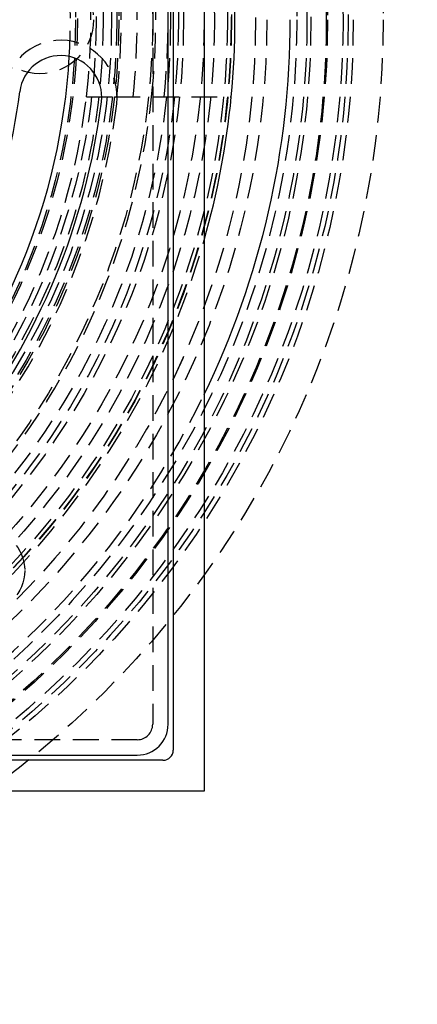
# Model space of a CAD drawing. Extents: x 6 to 506, y -334 to 735.
# Drawn here: x 313 to 352, y -180 to -84 of the extents above; entities that cross this region are included whole.
import ezdxf

# ---------------------------------------------------------------- set-up
doc = ezdxf.new("R2010")
doc.units = 0
doc.header["$LTSCALE"] = 10
doc.linetypes.add('VERDECKT', pattern=[0.375, 0.25, -0.125])
doc.layers.get('0').update_dxf_attribs({"linetype": 'CONTINUOUS'})
doc.layers.add('STEMPEL', color=3, linetype='CONTINUOUS')

# ---------------------------------------------------------------- blocks, each defined once
blk = doc.blocks.new('A$C55C60684')
for p, q in [((354.504, 305.755), (354.504, 155.755)), ((351.504, 301.755), (351.504, 159.755)), ((351.004, 162.255), (351.004, 299.255)), ((211.004, 159.255), (348.004, 159.255)), ((350.504, 158.755), (208.504, 158.755)), ((354.504, 155.755), (204.504, 155.755))]:
    blk.add_line(p, q)
at = {"color": 1, "linetype": 'VERDECKT'}
for p, q in [((349.504, 299.255), (349.504, 162.255)), ((343.063, 223.255), (345.781, 223.255)), ((345.781, 223.255), (357.143, 223.255)), ((348.004, 160.755), (211.004, 160.755))]:
    blk.add_line(p, q, dxfattribs=at)
for centre, radius in [((279.504, 230.755), 165), ((279.504, 230.755), 92.4), ((279.504, 230.755), 89.5), ((279.504, 230.755), 89), ((279.504, 230.755), 88.5), ((279.504, 230.755), 87), ((279.504, 230.755), 87), ((279.504, 230.755), 86.879), ((279.504, 230.755), 85.379), ((279.504, 230.755), 85.379), ((279.504, 230.755), 85), ((279.504, 230.755), 84), ((279.504, 230.755), 81.1), ((279.504, 230.755), 81.1), ((279.504, 230.755), 80), ((279.504, 230.755), 80), ((279.504, 230.755), 79.999), ((279.504, 230.755), 77.659), ((279.504, 230.755), 77.659), ((279.504, 230.755), 77.623), ((279.504, 230.755), 77.256), ((279.504, 230.755), 76), ((279.504, 230.755), 75), ((279.504, 230.755), 75), ((279.504, 230.755), 73), ((279.504, 230.755), 73), ((279.504, 230.755), 72.5), ((279.504, 230.755), 72.5), ((279.504, 230.755), 71.732), ((279.504, 230.755), 70), ((279.504, 230.755), 66.7), ((279.504, 230.755), 66.5), ((279.504, 230.755), 66), ((279.504, 230.755), 65.188), ((279.504, 230.755), 64.5), ((279.504, 230.755), 62.678), ((279.504, 230.755), 62.5), ((338.504, 230.755), 5.25), ((333.068, 177.191), 4)]:
    blk.add_circle(centre, radius, dxfattribs=at)
for centre, radius, start, end in [((279.504, 230.755), 64, 353.27019, 6.72981), ((279.504, 230.755), 66.94, 353.567, 6.433), ((279.504, 230.755), 68.5, 353.71414, 6.28586), ((279.504, 230.755), 68.5, 353.71414, 6.28586), ((279.504, 230.755), 70.3, 353.87571, 6.12429), ((279.504, 230.755), 71.5, 353.97888, 6.02112), ((279.504, 230.755), 71.5, 353.97888, 6.02112), ((279.504, 230.755), 62, 356.68302, 3.31698), ((340.546, 223.26), 5.5, 353, 173), ((279.504, 230.755), 64, 276.72981, 353.27019), ((279.504, 230.755), 70.3, 276.12429, 353.87571), ((279.504, 230.755), 67, 322, 353), ((279.504, 230.755), 78, 285.94237, 344.05763), ((279.504, 230.755), 83.379, 295.90649, 334.09351), ((348.004, 162.255), 1.5, 270, 0)]:
    blk.add_arc(centre, radius, start, end, dxfattribs=at)
for centre, radius, start, end in [((279.504, 230.755), 78, 354.48227, 5.51773), ((279.504, 230.755), 83.379, 334.09351, 0), ((279.504, 230.755), 62, 318.31698, 356.68302), ((340.546, 223.26), 4, 353, 173), ((279.504, 230.755), 57.5, 322, 353), ((279.504, 230.755), 78, 344.05763, 354.48227), ((279.504, 230.755), 65.5, 322, 353), ((348.004, 162.255), 3, 270, 360), ((350.504, 159.755), 1, 270, 0)]:
    blk.add_arc(centre, radius, start, end)

msp = doc.modelspace()

# ---------------------------------------------------------------- block references
at = {"layer": 'STEMPEL'}
msp.add_blockref('A$C55C60684', (-23.608, -314.725, 26.756), dxfattribs=at)

doc.saveas('drawing.dxf')
